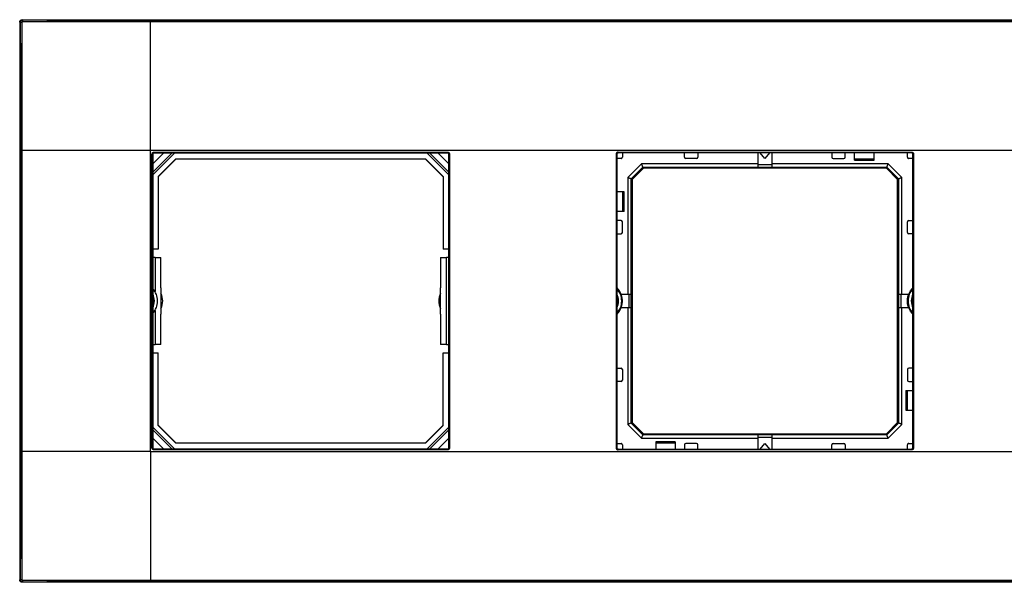
# Model space of a CAD drawing. Units: millimetres. Extents: x 15 to 620, y 5 to 415.
# Drawn here: x 93 to 169, y 189 to 232 of the extents above; entities that cross this region are included whole.
import ezdxf

# ---------------------------------------------------------------- set-up
doc = ezdxf.new("R2010")
doc.units = ezdxf.units.MM

msp = doc.modelspace()

# ---------------------------------------------------------------- linework, layer by layer
at = {"color": 7, "linetype": 'Continuous'}
for p, q in [((93.413, 231.361), (93.413, 188.761)), ((93.448, 231.326), (93.413, 231.361)), ((93.612, 231.561), (278.213, 231.561)), ((93.648, 231.525), (93.612, 231.561)), ((103.413, 231.389), (103.413, 231.48)), ((103.413, 231.48), (268.413, 231.48)), ((268.413, 231.389), (103.413, 231.389)), ((93.584, 221.561), (93.494, 221.561)), ((93.494, 221.561), (93.494, 198.561)), ((93.584, 221.561), (93.584, 198.561)), ((268.413, 221.561), (103.413, 221.561)), ((103.413, 198.561), (103.413, 221.561)), ((103.682, 221.441), (126.143, 221.441)), ((103.682, 221.441), (103.682, 221.391)), ((126.143, 221.441), (126.143, 221.391)), ((139.182, 221.441), (161.643, 221.441)), ((139.182, 221.441), (139.182, 221.391)), ((161.643, 221.441), (161.643, 221.391)), ((103.533, 198.831), (103.533, 221.291)), ((103.533, 221.291), (103.583, 221.291)), ((103.583, 198.831), (103.583, 221.291)), ((103.583, 221.291), (103.588, 221.286)), ((103.588, 219.909), (105.065, 221.386)), ((103.588, 220.545), (104.428, 221.386)), ((105.277, 221.386), (103.588, 219.697)), ((103.588, 221.286), (103.588, 198.836)), ((103.682, 221.391), (126.143, 221.391)), ((103.682, 221.391), (103.688, 221.386)), ((126.138, 221.386), (103.688, 221.386)), ((104.013, 219.582), (105.341, 220.911)), ((105.363, 220.911), (104.013, 219.56)), ((124.484, 220.911), (105.341, 220.911)), ((124.462, 220.911), (125.813, 219.56)), ((124.484, 220.911), (125.813, 219.582)), ((126.238, 219.697), (124.549, 221.386)), ((124.761, 221.386), (126.238, 219.909)), ((125.397, 221.386), (126.238, 220.545)), ((126.143, 221.391), (126.138, 221.386)), ((126.243, 221.291), (126.238, 221.286)), ((126.238, 198.836), (126.238, 221.286)), ((126.293, 221.291), (126.243, 221.291)), ((126.243, 221.291), (126.243, 198.831)), ((126.293, 221.291), (126.293, 198.831)), ((139.033, 221.291), (139.033, 198.831)), ((139.033, 221.291), (139.083, 221.291)), ((139.083, 221.291), (139.083, 198.831)), ((139.083, 221.291), (139.088, 221.286)), ((139.088, 198.836), (139.088, 221.286)), ((161.643, 221.391), (139.182, 221.391)), ((139.182, 221.391), (139.188, 221.386)), ((161.638, 221.386), (139.188, 221.386)), ((144.263, 221.061), (144.263, 221.386)), ((145.188, 220.961), (144.363, 220.961)), ((145.288, 221.386), (145.288, 221.061)), ((149.888, 220.475), (149.888, 221.386)), ((150.413, 220.961), (150.053, 221.386)), ((150.772, 221.386), (150.413, 220.961)), ((150.938, 221.386), (150.938, 220.475)), ((155.538, 221.386), (155.538, 221.061)), ((155.638, 220.961), (156.463, 220.961)), ((156.563, 221.061), (156.563, 221.386)), ((157.263, 220.835), (157.263, 221.386)), ((158.763, 220.911), (157.263, 220.911)), ((157.263, 220.835), (158.763, 220.835)), ((158.763, 220.835), (158.763, 221.386)), ((161.643, 221.391), (161.638, 221.386)), ((161.743, 221.291), (161.738, 221.286)), ((161.738, 198.836), (161.738, 221.286)), ((161.793, 221.291), (161.743, 221.291)), ((161.743, 221.291), (161.743, 198.831)), ((161.793, 221.291), (161.793, 198.831)), ((139.939, 219.49), (140.983, 220.534)), ((140.189, 219.387), (141.087, 220.284)), ((141.117, 220.213), (140.261, 219.357)), ((149.888, 220.534), (140.983, 220.534)), ((141.087, 220.284), (149.888, 220.284)), ((141.117, 220.213), (141.087, 220.284)), ((159.709, 220.213), (141.117, 220.213)), ((150.938, 220.475), (149.888, 220.475)), ((149.888, 220.29), (149.888, 220.475)), ((149.888, 220.29), (150.938, 220.29)), ((149.888, 220.29), (149.888, 220.284)), ((159.842, 220.534), (150.938, 220.534)), ((150.938, 220.475), (150.938, 220.29)), ((150.938, 220.29), (150.938, 220.284)), ((150.938, 220.284), (159.739, 220.284)), ((159.709, 220.213), (159.739, 220.284)), ((160.565, 219.357), (159.709, 220.213)), ((159.739, 220.284), (160.636, 219.387)), ((159.842, 220.534), (160.886, 219.49)), ((104.013, 219.582), (104.013, 214.024)), ((125.813, 219.582), (125.813, 214.024)), ((139.939, 219.49), (139.939, 210.586)), ((140.189, 210.586), (140.189, 219.387)), ((140.261, 219.357), (140.189, 219.387)), ((140.261, 219.357), (140.261, 200.765)), ((160.565, 219.357), (160.636, 219.387)), ((160.565, 200.765), (160.565, 219.357)), ((160.636, 219.387), (160.636, 210.586)), ((160.886, 210.586), (160.886, 219.49)), ((139.638, 218.411), (139.088, 218.411)), ((139.513, 218.411), (139.513, 216.911)), ((139.638, 216.911), (139.638, 218.411)), ((139.638, 216.911), (139.088, 216.911)), ((139.413, 216.211), (139.088, 216.211)), ((161.413, 216.211), (161.738, 216.211)), ((139.513, 215.286), (139.513, 216.111)), ((161.313, 215.286), (161.313, 216.111)), ((139.088, 215.186), (139.413, 215.186)), ((161.738, 215.186), (161.413, 215.186)), ((104.013, 214.024), (103.588, 214.024)), ((126.238, 214.024), (125.813, 214.024)), ((103.763, 213.374), (103.588, 213.374)), ((103.763, 213.374), (104.213, 213.374)), ((103.763, 213.374), (103.763, 210.776)), ((104.213, 211.061), (104.213, 213.374)), ((125.613, 213.374), (125.613, 211.061)), ((125.613, 213.374), (126.063, 213.374)), ((126.238, 213.374), (126.063, 213.374)), ((126.063, 206.747), (126.063, 213.374)), ((104.213, 211.061), (104.213, 209.061)), ((125.613, 209.061), (125.613, 211.061)), ((103.588, 210.161), (103.588, 209.961)), ((139.088, 210.172), (139.088, 210.161)), ((139.088, 210.161), (139.088, 209.961)), ((139.263, 210.867), (139.263, 210.776)), ((139.413, 210.586), (139.998, 210.586)), ((139.998, 210.586), (139.998, 209.536)), ((139.998, 210.586), (140.184, 210.586)), ((140.184, 209.536), (140.184, 210.586)), ((140.184, 210.586), (140.189, 210.586)), ((160.642, 210.586), (160.636, 210.586)), ((160.642, 210.586), (160.642, 209.536)), ((160.642, 210.586), (160.827, 210.586)), ((160.827, 209.536), (160.827, 210.586)), ((160.827, 210.586), (161.413, 210.586)), ((161.563, 210.776), (161.563, 210.867)), ((161.737, 210.161), (161.737, 209.961)), ((139.088, 209.961), (139.088, 209.949)), ((139.998, 209.536), (139.413, 209.536)), ((139.939, 209.536), (139.939, 200.631)), ((140.184, 209.536), (139.998, 209.536)), ((140.184, 209.536), (140.189, 209.536)), ((140.189, 200.735), (140.189, 209.536)), ((160.636, 209.536), (160.636, 200.735)), ((160.642, 209.536), (160.636, 209.536)), ((160.827, 209.536), (160.642, 209.536)), ((161.413, 209.536), (160.827, 209.536)), ((160.886, 200.631), (160.886, 209.536)), ((103.763, 209.346), (103.763, 206.747)), ((104.213, 206.747), (104.213, 209.061)), ((125.613, 209.061), (125.613, 206.747)), ((139.263, 209.346), (139.263, 209.255)), ((161.563, 209.255), (161.563, 209.346)), ((103.588, 206.747), (103.763, 206.747)), ((104.213, 206.747), (103.763, 206.747)), ((126.063, 206.747), (125.613, 206.747)), ((126.063, 206.747), (126.238, 206.747)), ((103.588, 206.097), (104.013, 206.097)), ((104.013, 200.539), (104.013, 206.097)), ((125.813, 200.539), (125.813, 206.097)), ((125.813, 206.097), (126.238, 206.097)), ((139.088, 204.936), (139.413, 204.936)), ((161.738, 204.936), (161.413, 204.936)), ((139.513, 204.836), (139.513, 204.011)), ((161.313, 204.836), (161.313, 204.011)), ((139.413, 203.911), (139.088, 203.911)), ((161.413, 203.911), (161.738, 203.911)), ((161.187, 203.211), (161.738, 203.211)), ((161.187, 203.211), (161.187, 201.711)), ((161.313, 201.711), (161.313, 203.211)), ((161.187, 201.711), (161.738, 201.711)), ((103.588, 200.425), (105.277, 198.736)), ((105.363, 199.211), (104.013, 200.562)), ((105.341, 199.211), (104.013, 200.539)), ((124.462, 199.211), (125.813, 200.562)), ((125.813, 200.539), (124.484, 199.211)), ((124.549, 198.736), (126.238, 200.425)), ((140.983, 199.587), (139.939, 200.631)), ((140.261, 200.765), (140.189, 200.735)), ((141.087, 199.837), (140.189, 200.735)), ((140.261, 200.765), (141.117, 199.909)), ((159.709, 199.909), (160.565, 200.765)), ((160.636, 200.735), (159.739, 199.837)), ((160.886, 200.631), (159.842, 199.587)), ((160.565, 200.765), (160.636, 200.735)), ((105.065, 198.736), (103.588, 200.213)), ((126.238, 200.213), (124.761, 198.736)), ((140.983, 199.587), (149.888, 199.587)), ((141.117, 199.909), (141.087, 199.837)), ((149.888, 199.837), (141.087, 199.837)), ((141.117, 199.909), (159.709, 199.909)), ((149.888, 199.832), (149.888, 199.837)), ((150.938, 199.832), (149.888, 199.832)), ((149.888, 199.647), (149.888, 199.832)), ((149.888, 199.647), (150.938, 199.647)), ((149.888, 198.736), (149.888, 199.647)), ((159.739, 199.837), (150.938, 199.837)), ((150.938, 199.832), (150.938, 199.837)), ((150.938, 199.832), (150.938, 199.647)), ((150.938, 199.647), (150.938, 198.736)), ((150.938, 199.587), (159.842, 199.587)), ((159.709, 199.909), (159.739, 199.837)), ((103.583, 198.831), (103.588, 198.836)), ((104.428, 198.736), (103.588, 199.576)), ((105.341, 199.211), (124.484, 199.211)), ((126.238, 199.576), (125.397, 198.736)), ((126.243, 198.831), (126.238, 198.836)), ((139.083, 198.831), (139.088, 198.836)), ((143.563, 199.286), (142.063, 199.286)), ((142.063, 199.286), (142.063, 198.736)), ((142.063, 199.211), (143.563, 199.211)), ((143.563, 199.286), (143.563, 198.736)), ((144.263, 199.061), (144.263, 198.736)), ((145.188, 199.161), (144.363, 199.161)), ((145.288, 198.736), (145.288, 199.061)), ((150.053, 198.736), (150.413, 199.161)), ((150.413, 199.161), (150.772, 198.736)), ((155.538, 198.736), (155.538, 199.061)), ((155.638, 199.161), (156.463, 199.161)), ((156.563, 199.061), (156.563, 198.736)), ((161.743, 198.831), (161.738, 198.836)), ((93.584, 198.561), (93.494, 198.561)), ((103.413, 198.561), (268.413, 198.561)), ((103.533, 198.831), (103.583, 198.831)), ((103.682, 198.731), (103.688, 198.736)), ((103.682, 198.681), (103.682, 198.731)), ((126.143, 198.731), (103.682, 198.731)), ((126.143, 198.681), (103.682, 198.681)), ((103.688, 198.736), (126.138, 198.736)), ((126.143, 198.731), (126.138, 198.736)), ((126.143, 198.681), (126.143, 198.731)), ((126.293, 198.831), (126.243, 198.831)), ((139.033, 198.831), (139.083, 198.831)), ((139.182, 198.731), (139.188, 198.736)), ((139.182, 198.681), (139.182, 198.731)), ((139.182, 198.731), (161.643, 198.731)), ((161.643, 198.681), (139.182, 198.681)), ((139.188, 198.736), (161.638, 198.736)), ((161.643, 198.731), (161.638, 198.736)), ((161.643, 198.681), (161.643, 198.731)), ((161.793, 198.831), (161.743, 198.831)), ((93.448, 188.796), (93.413, 188.761)), ((93.648, 188.596), (93.612, 188.561)), ((278.213, 188.561), (93.612, 188.561)), ((103.413, 188.732), (268.412, 188.732)), ((103.413, 188.732), (103.413, 188.642)), ((268.413, 188.642), (103.413, 188.642))]:
    msp.add_line(p, q, dxfattribs=at)
for centre, radius, start, end in [((93.551, 231.141), 0.212, 84.28818, 119.04137), ((93.833, 231.423), 0.212, 150.95832, 185.71207), ((144.363, 221.061), 0.1, 180, 270), ((145.188, 221.061), 0.1, 270, 0), ((155.638, 221.061), 0.1, 180, 270), ((156.463, 221.061), 0.1, 270, 0), ((139.413, 216.111), 0.1, 0, 90), ((161.413, 216.111), 0.1, 90, 180), ((139.413, 215.286), 0.1, 270, 0), ((161.413, 215.286), 0.1, 180, 270), ((102.588, 210.061), 1.375, 0, 43.36935), ((138.088, 210.061), 1.375, 0, 43.36935), ((138.088, 210.061), 1.425, 21.61827, 44.56793), ((162.737, 210.061), 1.375, 136.63065, 180), ((162.738, 210.061), 1.425, 134.56793, 158.38173), ((102.588, 210.061), 1.125, 332.68347, 27.31653), ((103.049, 210.061), 1.303, 333.28399, 26.71601), ((126.776, 210.061), 1.303, 153.28399, 206.71601), ((138.088, 210.061), 1.125, 332.68347, 27.31653), ((162.737, 210.061), 1.125, 152.68347, 207.31653), ((102.588, 210.061), 1.375, 316.63065, 0), ((138.088, 210.061), 1.375, 316.63065, 0), ((138.088, 210.061), 1.425, 315.43207, 338.38173), ((162.737, 210.061), 1.375, 180, 223.36935), ((162.738, 210.061), 1.425, 201.61827, 225.43207), ((139.413, 204.836), 0.1, 0, 90), ((161.413, 204.836), 0.1, 90, 180), ((139.413, 204.011), 0.1, 270, 0), ((161.413, 204.011), 0.1, 180, 270), ((144.363, 199.061), 0.1, 90, 180), ((145.188, 199.061), 0.1, 0, 90), ((155.638, 199.061), 0.1, 90, 180), ((156.463, 199.061), 0.1, 0, 90), ((93.551, 188.981), 0.212, 240.95832, 275.71207), ((93.833, 188.699), 0.212, 174.28818, 209.04137)]:
    msp.add_arc(centre, radius, start, end, dxfattribs=at)
for points, knots in [([(93.413, 231.361), (93.413, 231.372), (93.414, 231.393), (93.421, 231.423), (93.433, 231.452), (93.45, 231.479), (93.48, 231.514), (93.533, 231.553), (93.586, 231.558), (93.612, 231.561)], [0, 0, 0, 0, 0.10212, 0.200741, 0.298399, 0.397706, 0.50115, 0.749334, 1, 1, 1, 1]), ([(93.648, 231.525), (93.637, 231.525), (93.617, 231.524), (93.586, 231.516), (93.557, 231.504), (93.53, 231.488), (93.506, 231.468), (93.486, 231.444), (93.469, 231.417), (93.457, 231.388), (93.45, 231.357), (93.449, 231.336), (93.448, 231.326)], [0, 0, 0, 0, 0.099773, 0.19961, 0.299568, 0.399649, 0.499806, 0.599989, 0.700127, 0.800171, 0.900145, 1, 1, 1, 1]), ([(93.622, 231.402), (93.613, 231.402), (93.602, 231.399), (93.581, 231.383), (93.572, 231.369), (93.572, 231.351)], [0, 0, 0, 0, 0.5, 0.5, 1, 1, 1, 1]), ([(93.572, 231.351), (93.572, 231.172), (93.573, 230.818), (93.574, 230.291), (93.575, 229.774), (93.576, 229.268), (93.577, 228.771), (93.578, 228.285), (93.579, 227.809), (93.579, 227.344), (93.58, 226.889), (93.581, 226.254), (93.582, 225.439), (93.583, 224.447), (93.584, 223.471), (93.584, 222.51), (93.584, 221.875), (93.584, 221.561)], [0, 0, 0, 0, 0.055339, 0.10957, 0.162693, 0.214707, 0.265611, 0.315404, 0.364085, 0.411654, 0.45811, 0.503453, 0.606132, 0.707131, 0.806445, 0.904069, 1, 1, 1, 1]), ([(103.413, 231.389), (103.239, 231.389), (102.888, 231.389), (102.356, 231.39), (101.81, 231.39), (101.252, 231.39), (100.682, 231.391), (100.099, 231.391), (99.504, 231.392), (98.897, 231.393), (98.278, 231.393), (97.647, 231.394), (97.004, 231.395), (96.349, 231.396), (95.683, 231.398), (95.006, 231.399), (94.317, 231.4), (93.855, 231.401), (93.622, 231.402)], [0, 0, 0, 0, 0.052867, 0.107023, 0.162466, 0.219197, 0.277215, 0.336518, 0.397106, 0.458978, 0.522133, 0.586568, 0.652283, 0.719277, 0.787547, 0.857092, 0.92791, 1, 1, 1, 1]), ([(103.413, 221.561), (103.413, 221.679), (103.413, 221.927), (103.413, 222.315), (103.413, 222.736), (103.413, 223.191), (103.413, 223.678), (103.414, 224.197), (103.414, 224.749), (103.414, 225.332), (103.414, 225.946), (103.414, 226.717), (103.414, 227.6), (103.414, 228.549), (103.414, 229.398), (103.413, 230.148), (103.413, 230.802), (103.413, 231.203), (103.413, 231.389)], [0, 0, 0, 0, 0.0351177, 0.0735428, 0.1152754, 0.1603155, 0.2086631, 0.2603181, 0.3152803, 0.3735496, 0.4351258, 0.5000089, 0.6066688, 0.7039984, 0.7919971, 0.8706638, 0.9399982, 1, 1, 1, 1]), ([(103.413, 221.561), (103.295, 221.561), (103.048, 221.561), (102.661, 221.56), (102.24, 221.56), (101.786, 221.56), (101.299, 221.56), (100.779, 221.56), (100.227, 221.56), (99.643, 221.56), (99.029, 221.56), (98.257, 221.56), (97.375, 221.56), (96.427, 221.56), (95.579, 221.56), (94.828, 221.56), (94.173, 221.56), (93.771, 221.561), (93.584, 221.561)], [0, 0, 0, 0, 0.035001, 0.073335, 0.115003, 0.160004, 0.208338, 0.260006, 0.315007, 0.373341, 0.435008, 0.500008, 0.606485, 0.703705, 0.791666, 0.87037, 0.939814, 1, 1, 1, 1]), ([(103.533, 221.291), (103.533, 221.321), (103.54, 221.35), (103.572, 221.395), (103.587, 221.409), (103.628, 221.433), (103.654, 221.441), (103.682, 221.441)], [0, 0, 0, 0, 0.5, 0.5, 0.75, 0.75, 1, 1, 1, 1]), ([(126.143, 221.441), (126.173, 221.441), (126.202, 221.434), (126.247, 221.401), (126.261, 221.386), (126.285, 221.345), (126.293, 221.32), (126.293, 221.291)], [0, 0, 0, 0, 0.5, 0.5, 0.75, 0.75, 1, 1, 1, 1]), ([(139.182, 221.441), (139.152, 221.441), (139.123, 221.434), (139.079, 221.401), (139.064, 221.386), (139.041, 221.345), (139.033, 221.32), (139.033, 221.291)], [0, 0, 0, 0, 0.5, 0.5, 0.75, 0.75, 1, 1, 1, 1]), ([(161.643, 221.441), (161.673, 221.441), (161.702, 221.434), (161.747, 221.401), (161.761, 221.386), (161.785, 221.345), (161.793, 221.32), (161.793, 221.291)], [0, 0, 0, 0, 0.5, 0.5, 0.75, 0.75, 1, 1, 1, 1]), ([(103.583, 221.291), (103.583, 221.311), (103.587, 221.331), (103.609, 221.36), (103.619, 221.37), (103.646, 221.386), (103.664, 221.391), (103.682, 221.391)], [0, 0, 0, 0, 0.5, 0.5, 0.75, 0.75, 1, 1, 1, 1]), ([(103.688, 221.386), (103.677, 221.385), (103.658, 221.385), (103.632, 221.376), (103.612, 221.362), (103.597, 221.341), (103.589, 221.315), (103.588, 221.296), (103.588, 221.286)], [0, 0, 0, 0, 0.189558, 0.352369, 0.5, 0.647631, 0.810442, 1, 1, 1, 1]), ([(126.238, 221.286), (126.237, 221.296), (126.237, 221.315), (126.228, 221.341), (126.214, 221.362), (126.193, 221.376), (126.167, 221.385), (126.148, 221.385), (126.138, 221.386)], [0, 0, 0, 0, 0.189558, 0.352369, 0.5, 0.647631, 0.810442, 1, 1, 1, 1]), ([(126.143, 221.391), (126.163, 221.391), (126.183, 221.386), (126.212, 221.364), (126.222, 221.354), (126.238, 221.327), (126.243, 221.31), (126.243, 221.291)], [0, 0, 0, 0, 0.5, 0.5, 0.75, 0.75, 1, 1, 1, 1]), ([(139.413, 220.961), (139.37, 220.961), (139.254, 220.961), (139.138, 220.961), (139.065, 220.961)], [0, 0, 0, 0, 0.36922, 1, 1, 1, 1]), ([(139.182, 221.391), (139.163, 221.391), (139.143, 221.386), (139.113, 221.364), (139.104, 221.354), (139.088, 221.327), (139.083, 221.31), (139.083, 221.291)], [0, 0, 0, 0, 0.5, 0.5, 0.75, 0.75, 1, 1, 1, 1]), ([(139.088, 221.286), (139.088, 221.312), (139.099, 221.338), (139.136, 221.375), (139.162, 221.386), (139.188, 221.386)], [0, 0, 0, 0, 0.5, 0.5, 1, 1, 1, 1]), ([(139.413, 220.961), (139.42, 220.961), (139.433, 220.962), (139.457, 220.97), (139.486, 220.988), (139.504, 221.017), (139.512, 221.041), (139.512, 221.054), (139.513, 221.061)], [0, 0, 0, 0, 0.140561, 0.265478, 0.502037, 0.737669, 0.861139, 1, 1, 1, 1]), ([(139.513, 221.408), (139.513, 221.335), (139.513, 221.22), (139.513, 221.104), (139.513, 221.061)], [0, 0, 0, 0, 0.63078, 1, 1, 1, 1]), ([(161.313, 221.061), (161.313, 221.104), (161.313, 221.22), (161.313, 221.335), (161.313, 221.408)], [0, 0, 0, 0, 0.36922, 1, 1, 1, 1]), ([(161.313, 221.061), (161.313, 221.054), (161.314, 221.041), (161.322, 221.016), (161.34, 220.988), (161.368, 220.97), (161.393, 220.962), (161.406, 220.961), (161.413, 220.961)], [0, 0, 0, 0, 0.140561, 0.265478, 0.502037, 0.737669, 0.861139, 1, 1, 1, 1]), ([(161.76, 220.961), (161.687, 220.961), (161.572, 220.961), (161.456, 220.961), (161.413, 220.961)], [0, 0, 0, 0, 0.6307799, 1, 1, 1, 1]), ([(161.738, 221.286), (161.737, 221.296), (161.737, 221.315), (161.728, 221.341), (161.714, 221.362), (161.693, 221.376), (161.667, 221.385), (161.648, 221.385), (161.638, 221.386)], [0, 0, 0, 0, 0.189558, 0.352369, 0.5, 0.647631, 0.810442, 1, 1, 1, 1]), ([(161.643, 221.391), (161.663, 221.391), (161.683, 221.386), (161.712, 221.364), (161.722, 221.354), (161.738, 221.327), (161.743, 221.31), (161.743, 221.291)], [0, 0, 0, 0, 0.5, 0.5, 0.75, 0.75, 1, 1, 1, 1]), ([(141.087, 220.284), (141.087, 220.285), (141.086, 220.287), (141.083, 220.293), (141.079, 220.304), (141.073, 220.318), (141.066, 220.336), (141.055, 220.36), (141.042, 220.394), (141.025, 220.434), (141.005, 220.482), (140.991, 220.515), (140.983, 220.534)], [0, 0, 0, 0, 0.074646, 0.150963, 0.229129, 0.309312, 0.391667, 0.476337, 0.596931, 0.731431, 0.843057, 1, 1, 1, 1]), ([(159.739, 220.284), (159.739, 220.285), (159.74, 220.287), (159.742, 220.293), (159.747, 220.304), (159.753, 220.318), (159.76, 220.336), (159.77, 220.36), (159.784, 220.393), (159.801, 220.434), (159.821, 220.482), (159.834, 220.515), (159.842, 220.534)], [0, 0, 0, 0, 0.074646, 0.150963, 0.229129, 0.309312, 0.391667, 0.476337, 0.596931, 0.731431, 0.843057, 1, 1, 1, 1]), ([(140.189, 219.387), (140.188, 219.387), (140.187, 219.388), (140.18, 219.39), (140.17, 219.395), (140.156, 219.401), (140.138, 219.408), (140.113, 219.418), (140.08, 219.432), (140.039, 219.449), (139.992, 219.469), (139.959, 219.482), (139.939, 219.49)], [0, 0, 0, 0, 0.074646, 0.150963, 0.229129, 0.309312, 0.391667, 0.476337, 0.596931, 0.731431, 0.843057, 1, 1, 1, 1]), ([(160.886, 219.49), (160.874, 219.485), (160.851, 219.476), (160.819, 219.463), (160.79, 219.451), (160.765, 219.44), (160.743, 219.431), (160.725, 219.424), (160.699, 219.412), (160.669, 219.4), (160.643, 219.39), (160.639, 219.388), (160.636, 219.387)], [0, 0, 0, 0, 0.096507, 0.185796, 0.267873, 0.342747, 0.410431, 0.470942, 0.524305, 0.691082, 0.849216, 1, 1, 1, 1]), ([(139.413, 209.536), (139.422, 209.562), (139.442, 209.613), (139.465, 209.693), (139.484, 209.773), (139.499, 209.855), (139.508, 209.937), (139.513, 210.019), (139.513, 210.102), (139.508, 210.185), (139.499, 210.267), (139.484, 210.349), (139.465, 210.429), (139.442, 210.508), (139.422, 210.56), (139.413, 210.586)], [0, 0, 0, 0, 0.077118, 0.154138, 0.231079, 0.307958, 0.384792, 0.4616, 0.5384, 0.615208, 0.692042, 0.768921, 0.845862, 0.922882, 1, 1, 1, 1]), ([(161.413, 209.536), (161.404, 209.56), (161.386, 209.608), (161.363, 209.681), (161.345, 209.756), (161.331, 209.831), (161.32, 209.907), (161.314, 209.984), (161.312, 210.08), (161.317, 210.195), (161.336, 210.328), (161.367, 210.459), (161.398, 210.544), (161.413, 210.586)], [0, 0, 0, 0, 0.072089, 0.143591, 0.214725, 0.285715, 0.356786, 0.428161, 0.500061, 0.625328, 0.749604, 0.874095, 1, 1, 1, 1]), ([(140.189, 200.735), (140.188, 200.735), (140.187, 200.734), (140.18, 200.731), (140.17, 200.727), (140.156, 200.721), (140.138, 200.714), (140.113, 200.704), (140.08, 200.69), (140.039, 200.673), (139.992, 200.653), (139.959, 200.639), (139.939, 200.631)], [0, 0, 0, 0, 0.0746465, 0.1509629, 0.2291289, 0.3093119, 0.3916668, 0.4763367, 0.5969313, 0.7314314, 0.8430574, 1, 1, 1, 1]), ([(160.886, 200.631), (160.874, 200.636), (160.852, 200.646), (160.819, 200.659), (160.79, 200.672), (160.765, 200.682), (160.743, 200.691), (160.725, 200.698), (160.699, 200.709), (160.669, 200.722), (160.643, 200.732), (160.639, 200.734), (160.636, 200.735)], [0, 0, 0, 0, 0.096507, 0.185796, 0.267873, 0.342747, 0.410431, 0.470942, 0.524305, 0.691082, 0.849216, 1, 1, 1, 1]), ([(140.983, 199.587), (140.988, 199.599), (140.998, 199.622), (141.011, 199.654), (141.023, 199.683), (141.034, 199.709), (141.043, 199.73), (141.05, 199.749), (141.061, 199.775), (141.074, 199.805), (141.084, 199.831), (141.086, 199.835), (141.087, 199.837)], [0, 0, 0, 0, 0.096507, 0.185796, 0.267873, 0.342747, 0.410431, 0.470942, 0.524305, 0.691082, 0.849216, 1, 1, 1, 1]), ([(159.842, 199.587), (159.837, 199.599), (159.828, 199.622), (159.815, 199.655), (159.803, 199.684), (159.792, 199.709), (159.783, 199.73), (159.775, 199.749), (159.764, 199.775), (159.752, 199.805), (159.741, 199.831), (159.74, 199.835), (159.739, 199.837)], [0, 0, 0, 0, 0.096507, 0.185796, 0.267873, 0.342747, 0.410431, 0.470942, 0.524305, 0.691082, 0.849216, 1, 1, 1, 1]), ([(103.588, 198.836), (103.588, 198.826), (103.589, 198.806), (103.597, 198.78), (103.612, 198.76), (103.632, 198.745), (103.658, 198.737), (103.677, 198.736), (103.688, 198.736)], [0, 0, 0, 0, 0.189558, 0.352369, 0.5, 0.647631, 0.810442, 1, 1, 1, 1]), ([(126.138, 198.736), (126.148, 198.736), (126.167, 198.737), (126.193, 198.745), (126.214, 198.76), (126.228, 198.78), (126.237, 198.806), (126.237, 198.826), (126.238, 198.836)], [0, 0, 0, 0, 0.189558, 0.352369, 0.5, 0.647631, 0.810442, 1, 1, 1, 1]), ([(139.065, 199.161), (139.138, 199.161), (139.254, 199.161), (139.37, 199.161), (139.413, 199.161)], [0, 0, 0, 0, 0.6307799, 1, 1, 1, 1]), ([(139.188, 198.736), (139.162, 198.736), (139.136, 198.747), (139.099, 198.784), (139.088, 198.81), (139.088, 198.836)], [0, 0, 0, 0, 0.5, 0.5, 1, 1, 1, 1]), ([(139.513, 199.061), (139.512, 199.068), (139.512, 199.081), (139.504, 199.106), (139.485, 199.134), (139.457, 199.152), (139.433, 199.16), (139.42, 199.16), (139.413, 199.161)], [0, 0, 0, 0, 0.140561, 0.265478, 0.502037, 0.737669, 0.861139, 1, 1, 1, 1]), ([(139.513, 199.061), (139.513, 199.018), (139.513, 198.902), (139.513, 198.786), (139.513, 198.713)], [0, 0, 0, 0, 0.3692201, 1, 1, 1, 1]), ([(161.413, 199.161), (161.406, 199.16), (161.393, 199.16), (161.368, 199.152), (161.34, 199.133), (161.322, 199.105), (161.314, 199.081), (161.313, 199.068), (161.313, 199.061)], [0, 0, 0, 0, 0.140561, 0.265478, 0.502037, 0.737669, 0.861139, 1, 1, 1, 1]), ([(161.313, 198.713), (161.313, 198.786), (161.313, 198.902), (161.313, 199.018), (161.313, 199.061)], [0, 0, 0, 0, 0.63078, 1, 1, 1, 1]), ([(161.413, 199.161), (161.456, 199.161), (161.572, 199.161), (161.687, 199.161), (161.76, 199.161)], [0, 0, 0, 0, 0.36922, 1, 1, 1, 1]), ([(161.638, 198.736), (161.648, 198.736), (161.667, 198.737), (161.693, 198.745), (161.714, 198.76), (161.728, 198.78), (161.737, 198.806), (161.737, 198.826), (161.738, 198.836)], [0, 0, 0, 0, 0.189558, 0.352369, 0.5, 0.647631, 0.810442, 1, 1, 1, 1]), ([(93.584, 198.561), (93.584, 198.388), (93.584, 198.036), (93.584, 197.504), (93.584, 196.958), (93.583, 196.4), (93.583, 195.83), (93.582, 195.247), (93.582, 194.652), (93.581, 194.045), (93.58, 193.426), (93.579, 192.795), (93.578, 192.152), (93.577, 191.497), (93.576, 190.831), (93.575, 190.154), (93.573, 189.465), (93.572, 189.003), (93.572, 188.77)], [0, 0, 0, 0, 0.052868, 0.107024, 0.162468, 0.219199, 0.277217, 0.33652, 0.397108, 0.45898, 0.522135, 0.58657, 0.652285, 0.719279, 0.787548, 0.857093, 0.927911, 1, 1, 1, 1]), ([(103.413, 198.561), (103.294, 198.561), (103.047, 198.561), (102.659, 198.561), (102.237, 198.561), (101.783, 198.561), (101.296, 198.562), (100.776, 198.562), (100.224, 198.562), (99.641, 198.562), (99.028, 198.562), (98.256, 198.562), (97.373, 198.562), (96.424, 198.562), (95.576, 198.562), (94.826, 198.561), (94.172, 198.561), (93.77, 198.561), (93.584, 198.561)], [0, 0, 0, 0, 0.035118, 0.073543, 0.115276, 0.160316, 0.208664, 0.260319, 0.315281, 0.37355, 0.435126, 0.500009, 0.606669, 0.703999, 0.791998, 0.870664, 0.939999, 1, 1, 1, 1]), ([(103.413, 198.561), (103.413, 198.443), (103.413, 198.196), (103.413, 197.809), (103.413, 197.388), (103.413, 196.934), (103.413, 196.447), (103.414, 195.927), (103.414, 195.375), (103.414, 194.791), (103.414, 194.177), (103.414, 193.405), (103.414, 192.523), (103.414, 191.575), (103.414, 190.727), (103.413, 189.977), (103.413, 189.321), (103.413, 188.919), (103.413, 188.732)], [0, 0, 0, 0, 0.035001, 0.073335, 0.115003, 0.160004, 0.208338, 0.260006, 0.315007, 0.373341, 0.435008, 0.500008, 0.606485, 0.703705, 0.791666, 0.87037, 0.939814, 1, 1, 1, 1]), ([(103.682, 198.681), (103.652, 198.681), (103.623, 198.688), (103.579, 198.721), (103.564, 198.735), (103.541, 198.776), (103.533, 198.802), (103.533, 198.831)], [0, 0, 0, 0, 0.5, 0.5, 0.75, 0.75, 1, 1, 1, 1]), ([(103.682, 198.731), (103.663, 198.731), (103.643, 198.735), (103.613, 198.757), (103.604, 198.767), (103.588, 198.794), (103.583, 198.812), (103.583, 198.831)], [0, 0, 0, 0, 0.5, 0.5, 0.75, 0.75, 1, 1, 1, 1]), ([(126.293, 198.831), (126.293, 198.8), (126.286, 198.771), (126.253, 198.727), (126.238, 198.712), (126.197, 198.689), (126.172, 198.681), (126.143, 198.681)], [0, 0, 0, 0, 0.5, 0.5, 0.75, 0.75, 1, 1, 1, 1]), ([(126.243, 198.831), (126.243, 198.811), (126.238, 198.791), (126.216, 198.761), (126.206, 198.752), (126.179, 198.736), (126.162, 198.731), (126.143, 198.731)], [0, 0, 0, 0, 0.5, 0.5, 0.75, 0.75, 1, 1, 1, 1]), ([(139.033, 198.831), (139.033, 198.8), (139.04, 198.771), (139.072, 198.727), (139.087, 198.712), (139.128, 198.689), (139.154, 198.681), (139.182, 198.681)], [0, 0, 0, 0, 0.5, 0.5, 0.75, 0.75, 1, 1, 1, 1]), ([(139.083, 198.831), (139.083, 198.811), (139.087, 198.791), (139.109, 198.761), (139.119, 198.752), (139.146, 198.736), (139.164, 198.731), (139.182, 198.731)], [0, 0, 0, 0, 0.5, 0.5, 0.75, 0.75, 1, 1, 1, 1]), ([(161.793, 198.831), (161.793, 198.8), (161.786, 198.771), (161.753, 198.727), (161.738, 198.712), (161.697, 198.689), (161.672, 198.681), (161.643, 198.681)], [0, 0, 0, 0, 0.5, 0.5, 0.75, 0.75, 1, 1, 1, 1]), ([(161.743, 198.831), (161.743, 198.811), (161.738, 198.791), (161.716, 198.761), (161.706, 198.752), (161.679, 198.736), (161.662, 198.731), (161.643, 198.731)], [0, 0, 0, 0, 0.5, 0.5, 0.75, 0.75, 1, 1, 1, 1]), ([(93.612, 188.561), (93.602, 188.561), (93.581, 188.562), (93.55, 188.569), (93.522, 188.581), (93.495, 188.598), (93.459, 188.629), (93.421, 188.681), (93.415, 188.734), (93.413, 188.761)], [0, 0, 0, 0, 0.10212, 0.200741, 0.298399, 0.397706, 0.50115, 0.749334, 1, 1, 1, 1]), ([(93.448, 188.796), (93.449, 188.786), (93.45, 188.765), (93.457, 188.734), (93.469, 188.705), (93.486, 188.678), (93.506, 188.654), (93.53, 188.634), (93.557, 188.617), (93.586, 188.605), (93.617, 188.598), (93.637, 188.597), (93.648, 188.596)], [0, 0, 0, 0, 0.0997733, 0.1996103, 0.2995683, 0.3996489, 0.4998064, 0.5999887, 0.7001273, 0.8001713, 0.9001446, 1, 1, 1, 1]), ([(93.572, 188.77), (93.572, 188.761), (93.575, 188.75), (93.591, 188.729), (93.604, 188.72), (93.622, 188.72)], [0, 0, 0, 0, 0.5, 0.5, 1, 1, 1, 1]), ([(93.622, 188.72), (93.801, 188.72), (94.155, 188.721), (94.682, 188.722), (95.199, 188.723), (95.706, 188.724), (96.202, 188.725), (96.689, 188.726), (97.164, 188.727), (97.63, 188.727), (98.085, 188.728), (98.72, 188.729), (99.534, 188.73), (100.526, 188.731), (101.503, 188.732), (102.463, 188.732), (103.098, 188.732), (103.413, 188.732)], [0, 0, 0, 0, 0.055338, 0.109568, 0.16269, 0.214703, 0.265606, 0.315398, 0.364079, 0.411648, 0.458104, 0.503446, 0.606091, 0.707073, 0.806389, 0.904032, 1, 1, 1, 1])]:
    msp.add_open_spline(points, degree=3, knots=knots, dxfattribs=at)
for points in [[(93.448, 231.326), (93.479, 228.052), (93.494, 224.796), (93.494, 221.561)], [(103.413, 231.48), (100.178, 231.48), (96.922, 231.495), (93.648, 231.525)], [(93.494, 198.561), (93.494, 195.326), (93.479, 192.07), (93.448, 188.796)], [(93.648, 188.596), (96.921, 188.627), (100.178, 188.642), (103.413, 188.642)]]:
    msp.add_open_spline(points, degree=3, dxfattribs=at)

doc.saveas('drawing.dxf')
